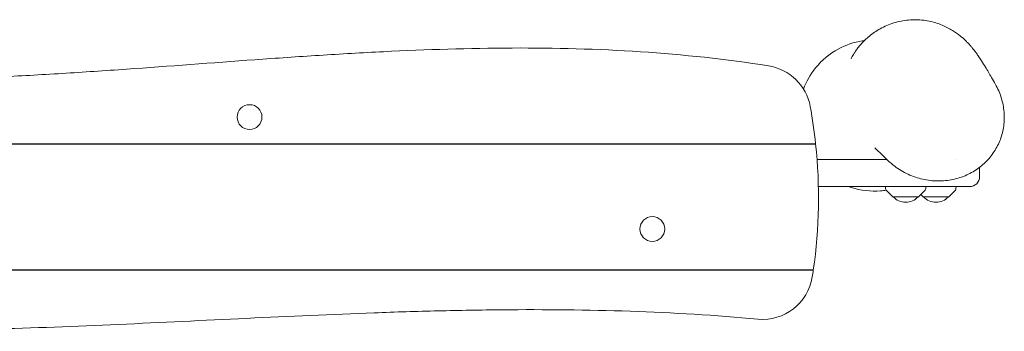
# Model space of a CAD drawing. Units: millimetres. Extents: x -4095 to 4131, y -3705 to 3084.
# Drawn here: x -263 to 715, y 2279 to 2588 of the extents above; entities that cross this region are included whole.
import ezdxf

# ---------------------------------------------------------------- set-up
doc = ezdxf.new("R2010")
doc.units = ezdxf.units.MM
doc.header["$LTSCALE"] = 20
doc.layers.add('2d', color=230, linetype='Continuous')

msp = doc.modelspace()

# ---------------------------------------------------------------- linework, layer by layer
at = {"layer": '2d', "lineweight": 0}
for p, q in [((517.38, 2464.72), (-586.81, 2464.72)), ((-586.8, 2464.82), (517.37, 2464.82)), ((-57.21, 2464.82), (-57.21, 2464.72)), ((-54.21, 2464.82), (-54.21, 2464.72)), ((528.84, 2449.43), (598.07, 2449.43)), ((667.29, 2449.43), (667.29, 2449.43)), ((690.28, 2439.43), (690.28, 2432.43)), ((680.28, 2422.43), (530.16, 2422.43)), ((596.94, 2420.25), (596.82, 2422.43)), ((604.03, 2412.43), (597.52, 2418.94)), ((629.63, 2412.43), (636.15, 2418.94)), ((636.73, 2420.25), (636.84, 2422.43)), ((659.68, 2412.43), (666.19, 2418.94)), ((666.78, 2420.25), (666.89, 2422.43)), ((604.03, 2412.43), (629.63, 2412.43)), ((634.08, 2412.43), (631.86, 2414.65)), ((634.08, 2412.43), (659.68, 2412.43)), ((-584.45, 2339.82), (515.02, 2339.82)), ((515.01, 2339.72), (-584.44, 2339.72))]:
    msp.add_line(p, q, dxfattribs=at)
for centre in [(-34.71, 2491.43), (365.29, 2380.43)]:
    msp.add_circle(centre, 12.32, dxfattribs=at)
for centre, radius, start, end in [((472.86, 2492.86), 50, 10.42539, 81.00585), ((30.29, 2411.43), 500, 6.12988, 10.42539), ((-34.71, 2450.91), 17, 125.07376, 125.65607), ((-34.71, 2450.91), 17, 54.34393, 54.92624), ((30.29, 2411.43), 500, 351.76593, 6.11835), ((680.28, 2439.43), 10, 0, 11.91465), ((680.28, 2432.43), 10, 270, 0), ((598.94, 2420.36), 2, 183, 224.988), ((634.73, 2420.36), 2, 315.012, 357), ((664.78, 2420.36), 2, 315.012, 357), ((616.83, 2423.95), 17, 222.66793, 317.33207), ((646.88, 2423.95), 17, 222.66793, 317.33207), ((30.29, 2411.43), 500, 350.97089, 351.75436), ((474.71, 2340.81), 50, 264.74968, 350.97091)]:
    msp.add_arc(centre, radius, start, end, dxfattribs=at)
for points, knots in [([(562.57, 2549.38), (562.57, 2549.38), (562.58, 2549.39), (562.63, 2549.49), (562.74, 2549.7), (563.15, 2550.45), (563.42, 2550.93), (564.11, 2552.14), (564.52, 2552.83), (565.49, 2554.41), (566.04, 2555.27), (567.3, 2557.14), (568, 2558.14), (569.58, 2560.26), (570.45, 2561.38), (572.4, 2563.69), (573.47, 2564.89), (575.84, 2567.35), (577.13, 2568.61), (579.97, 2571.15), (581.52, 2572.43), (584.86, 2574.94), (586.66, 2576.18), (590.5, 2578.56), (592.55, 2579.7), (596.84, 2581.8), (599.09, 2582.77), (603.74, 2584.48), (606.13, 2585.22), (611.02, 2586.45), (613.51, 2586.94), (618.52, 2587.65), (621.05, 2587.86), (626.07, 2588.03), (628.58, 2587.98), (633.51, 2587.62), (635.94, 2587.32), (640.67, 2586.48), (642.97, 2585.95), (647.39, 2584.71), (649.5, 2584), (653.51, 2582.46), (655.41, 2581.63), (658.96, 2579.9), (660.62, 2579), (663.7, 2577.19), (665.12, 2576.28), (667.77, 2574.47), (668.98, 2573.58), (671.19, 2571.85), (672.2, 2571.02), (674.11, 2569.37), (675, 2568.55), (676.73, 2566.92), (677.54, 2566.1), (679.13, 2564.46), (679.88, 2563.64), (681.37, 2561.97), (682.09, 2561.13), (683.53, 2559.39), (684.23, 2558.5), (685.67, 2556.63), (686.39, 2555.67), (687.91, 2553.56), (688.69, 2552.45), (690.41, 2549.91), (691.33, 2548.51), (693.51, 2545.09), (694.75, 2543.1), (698.01, 2537.7), (700.01, 2534.27), (703.32, 2528.52), (704.63, 2526.22), (705.93, 2523.93)], [450.280897, 450.280897, 450.280897, 450.280897, 453.885296, 453.885296, 467.214079, 467.214079, 478.52861, 478.52861, 488.431721, 488.431721, 497.366833, 497.366833, 505.686529, 505.686529, 513.680052, 513.680052, 521.583937, 521.583937, 529.581705, 529.581705, 537.794122, 537.794122, 546.267149, 546.267149, 554.989577, 554.989577, 563.896003, 563.896003, 572.894152, 572.894152, 581.937793, 581.937793, 590.996219, 590.996219, 600.049756, 600.049756, 609.083854, 609.083854, 618.086137, 618.086137, 626.995398, 626.995398, 635.809267, 635.809267, 644.535259, 644.535259, 653.236375, 653.236375, 662.045873, 662.045873, 670.944697, 670.944697, 680.602016, 680.602016, 691.417629, 691.417629, 703.796564, 703.796564, 718.278831, 718.278831, 735.619544, 735.619544, 756.951656, 756.951656, 784.136016, 784.136016, 820.552469, 820.552469, 874.032571, 874.032571, 964.346848, 964.346848, 1024.42468, 1024.42468, 1024.42468, 1024.42468]), ([(515.34, 2519.22), (518.19, 2526.83), (522.25, 2533.95), (533.59, 2547.92), (541.25, 2554.27), (557.34, 2562.98), (565.38, 2565.71), (573.69, 2567.05)], [-229.908103, -229.908103, -229.908103, -229.908103, -205.470017, -205.470017, -175.911882, -175.911882, -150.5943, -150.5943, -150.5943, -150.5943]), ([(573.69, 2567.05), (573.81, 2567.07), (573.94, 2567.09), (574.49, 2567.18), (574.96, 2567.27), (575.64, 2567.4), (575.81, 2567.43), (575.99, 2567.47)], [0, 0, 0, 0, 10.000034, 10.000034, 40.00056, 40.00056, 49.644538, 49.644538, 49.644538, 49.644538]), ([(-540.39, 2532.63), (-455.18, 2526.42), (-369.96, 2527.28), (-263.45, 2532.22), (-242.14, 2533.4), (-199.56, 2536.02), (-178.27, 2537.46), (-114.44, 2541.98), (-71.9, 2545.27), (-8.07, 2549.85), (13.22, 2551.33), (55.79, 2554.04), (77.08, 2555.27), (140.92, 2558.43), (183.47, 2559.81), (268.5, 2560.11), (310.99, 2559.04), (395.9, 2553.46), (438.31, 2548.95), (480.67, 2542.24)], [0, 0, 0, 0, 0.255643, 0.255643, 0.319554, 0.319554, 0.383465, 0.383465, 0.511286, 0.511286, 0.575197, 0.575197, 0.639108, 0.639108, 0.766929, 0.766929, 0.894751, 0.894751, 1.022572, 1.022572, 1.022572, 1.022572]), ([(705.96, 2523.88), (707.14, 2521.8), (708.23, 2519.64), (710.16, 2515.21), (711.01, 2512.94), (711.95, 2509.94), (712.15, 2509.25), (712.34, 2508.56)], [0, 0, 0, 0, 7.36434, 7.36434, 14.719167, 14.719167, 16.877453, 16.877453, 16.877453, 16.877453]), ([(712.34, 2508.56), (712.96, 2506.32), (713.47, 2504.03), (714.24, 2499.4), (714.5, 2497.06), (714.76, 2492.4), (714.77, 2490.07), (714.52, 2485.46), (714.27, 2483.17), (713.53, 2478.66), (713.03, 2476.42), (711.81, 2472.04), (711.07, 2469.89), (709.38, 2465.68), (708.41, 2463.63), (706.27, 2459.64), (705.08, 2457.7), (702.51, 2453.96), (701.11, 2452.16), (698.13, 2448.71), (696.53, 2447.07), (693.17, 2443.94), (691.39, 2442.47), (687.66, 2439.7), (685.72, 2438.42), (681.67, 2436.05), (679.57, 2434.97), (675.23, 2433.02), (672.99, 2432.16), (668.41, 2430.68), (666.06, 2430.06), (661.29, 2429.06), (658.85, 2428.68), (653.92, 2428.19), (651.42, 2428.07), (646.41, 2428.11), (643.89, 2428.26), (638.86, 2428.83), (636.34, 2429.26), (631.34, 2430.37), (628.86, 2431.06), (623.99, 2432.7), (621.59, 2433.65), (616.9, 2435.8), (614.61, 2437), (610.17, 2439.63), (608.02, 2441.07), (603.91, 2444.14), (601.93, 2445.79), (599.39, 2448.13), (598.76, 2448.75), (598.13, 2449.37)], [0, 0, 0, 0, 7.045924, 7.045924, 14.09694, 14.09694, 21.055473, 21.055473, 27.95157, 27.95157, 34.822392, 34.822392, 41.695912, 41.695912, 48.599098, 48.599098, 55.568047, 55.568047, 62.626906, 62.626906, 69.79918, 69.79918, 77.102639, 77.102639, 84.551774, 84.551774, 92.163812, 92.163812, 99.936986, 99.936986, 107.86598, 107.86598, 115.948276, 115.948276, 124.166334, 124.166334, 132.467328, 132.467328, 140.857661, 140.857661, 149.281683, 149.281683, 157.680601, 157.680601, 166.047791, 166.047791, 174.320698, 174.320698, 182.471178, 182.471178, 185.257449, 185.257449, 185.257449, 185.257449]), ([(527.43, 2464.82), (527.43, 2464.82), (527.41, 2464.82), (527.34, 2464.82), (527.3, 2464.82), (527.1, 2464.82), (526.91, 2464.82), (526.4, 2464.82), (526.09, 2464.82), (525.53, 2464.82), (525.33, 2464.82), (524.92, 2464.82), (524.47, 2464.82), (523.99, 2464.82), (523.48, 2464.82), (523.21, 2464.82), (522.39, 2464.82), (521.81, 2464.82), (520.9, 2464.82), (520.59, 2464.82), (519.96, 2464.82), (519.64, 2464.82), (518.67, 2464.82), (518.02, 2464.82), (517.37, 2464.82)], [0.05660393, 0.05660393, 0.05660393, 0.05660393, 0.05758306, 0.05758306, 0.0585622, 0.0585622, 0.06052047, 0.06052047, 0.06247875, 0.06247875, 0.06345788, 0.06345788, 0.06443702, 0.06541616, 0.06541616, 0.0663953, 0.0663953, 0.06835357, 0.06835357, 0.06933271, 0.06933271, 0.07031184, 0.07031184, 0.07227012, 0.07227012, 0.07227012, 0.07227012]), ([(517.38, 2464.72), (517.71, 2464.72), (518.04, 2464.72), (518.69, 2464.72), (519.02, 2464.72), (519.98, 2464.72), (520.61, 2464.72), (521.83, 2464.72), (522.41, 2464.72), (523.23, 2464.72), (523.49, 2464.72), (524, 2464.72), (524.25, 2464.72), (524.71, 2464.72), (524.94, 2464.72), (525.36, 2464.72), (525.56, 2464.72), (526.11, 2464.72), (526.42, 2464.72), (526.79, 2464.72), (526.91, 2464.72), (527.1, 2464.72), (527.18, 2464.72), (527.37, 2464.72), (527.44, 2464.72), (527.44, 2464.72)], [0.05317169, 0.05317169, 0.05317169, 0.05317169, 0.05415098, 0.05415098, 0.05513028, 0.05513028, 0.05708888, 0.05708888, 0.05904747, 0.05904747, 0.06002677, 0.06002677, 0.06100607, 0.06100607, 0.06198537, 0.06198537, 0.06296467, 0.06296467, 0.06492326, 0.06492326, 0.06590256, 0.06590256, 0.06688186, 0.06688186, 0.06884046, 0.06884046, 0.06884046, 0.06884046]), ([(597.89, 2449.61), (597.69, 2449.82), (597.49, 2450.02), (596.47, 2451.03), (595.67, 2451.82), (593.39, 2454.07), (591.99, 2455.45), (589.69, 2457.67), (588.74, 2458.56), (587.34, 2459.86), (586.82, 2460.34), (586.22, 2460.87), (586.05, 2461.01), (586.05, 2461.01)], [2.684845, 2.684845, 2.684845, 2.684845, 10.000005, 10.000005, 40.000176, 40.000176, 98.446193, 98.446193, 147.749451, 147.749451, 187.968335, 187.968335, 218.864338, 218.864338, 218.864338, 218.864338]), ([(598.11, 2449.39), (598.07, 2449.43), (598.03, 2449.47), (597.94, 2449.57), (597.89, 2449.62), (597.84, 2449.67)], [0.1587263389, 0.1587263389, 0.1587263389, 0.1587263389, 0.1589104245, 0.1589104245, 0.159136718, 0.159136718, 0.159136718, 0.159136718]), ([(597.51, 2418.95), (595.68, 2418.66), (593.83, 2418.43), (582.15, 2417.44), (572.27, 2418.54), (561.99, 2421.81), (561.1, 2422.11), (560.23, 2422.43)], [85.738011, 85.738011, 85.738011, 85.738011, 91.334135, 91.334135, 120.903293, 120.903293, 123.704402, 123.704402, 123.704402, 123.704402]), ([(515.01, 2339.72), (515.67, 2339.72), (516.32, 2339.72), (517.29, 2339.72), (517.61, 2339.72), (518.24, 2339.72), (518.55, 2339.72), (519.47, 2339.72), (520.05, 2339.72), (521.15, 2339.72), (521.67, 2339.72), (522.61, 2339.72), (523.03, 2339.72), (523.77, 2339.72), (524.08, 2339.72), (524.47, 2339.72), (524.58, 2339.72), (524.77, 2339.72), (524.94, 2339.72), (525.03, 2339.72), (525.1, 2339.72), (525.12, 2339.72), (525.12, 2339.72)], [0.05398609, 0.05398609, 0.05398609, 0.05398609, 0.05594957, 0.05594957, 0.0569313, 0.0569313, 0.05791304, 0.05791304, 0.05987651, 0.05987651, 0.06183998, 0.06183998, 0.06380345, 0.06380345, 0.06576692, 0.06576692, 0.06674866, 0.06674866, 0.06773039, 0.06871213, 0.06871213, 0.06969386, 0.06969386, 0.06969386, 0.06969386]), ([(525.13, 2339.82), (525.13, 2339.82), (525.11, 2339.82), (525.05, 2339.82), (525, 2339.82), (524.8, 2339.82), (524.61, 2339.82), (524.1, 2339.82), (523.78, 2339.82), (523.04, 2339.82), (522.61, 2339.82), (521.68, 2339.82), (521.17, 2339.82), (520.34, 2339.82), (520.05, 2339.82), (519.47, 2339.82), (518.88, 2339.82), (518.26, 2339.82), (517.63, 2339.82), (517.31, 2339.82), (516.33, 2339.82), (515.68, 2339.82), (515.02, 2339.82)], [0.05603893, 0.05603893, 0.05603893, 0.05603893, 0.0570204, 0.0570204, 0.05800187, 0.05800187, 0.05996481, 0.05996481, 0.06192774, 0.06192774, 0.06389068, 0.06389068, 0.06585362, 0.06585362, 0.06683508, 0.06683508, 0.06781655, 0.06879802, 0.06879802, 0.06977949, 0.06977949, 0.07174243, 0.07174243, 0.07174243, 0.07174243]), ([(470.13, 2291.02), (427.9, 2294.9), (385.63, 2297.4), (301.01, 2300.28), (258.67, 2300.66), (195.12, 2300.11), (173.93, 2299.74), (131.56, 2298.71), (110.39, 2298.06), (46.87, 2295.77), (4.55, 2293.84), (-122.42, 2287.76), (-207.07, 2283.34), (-376.4, 2278.97), (-461.1, 2279.02), (-545.85, 2283.9)], [0, 0, 0, 0, 0.127001, 0.127001, 0.254001, 0.254001, 0.317502, 0.317502, 0.381002, 0.381002, 0.508003, 0.508003, 0.762004, 0.762004, 1.016005, 1.016005, 1.016005, 1.016005])]:
    msp.add_open_spline(points, degree=3, knots=knots, dxfattribs=at)
msp.add_open_spline([(516.15, 2464.72), (516.14, 2464.75), (516.12, 2464.79), (516.11, 2464.82)], degree=3, dxfattribs=at)

doc.saveas('drawing.dxf')
